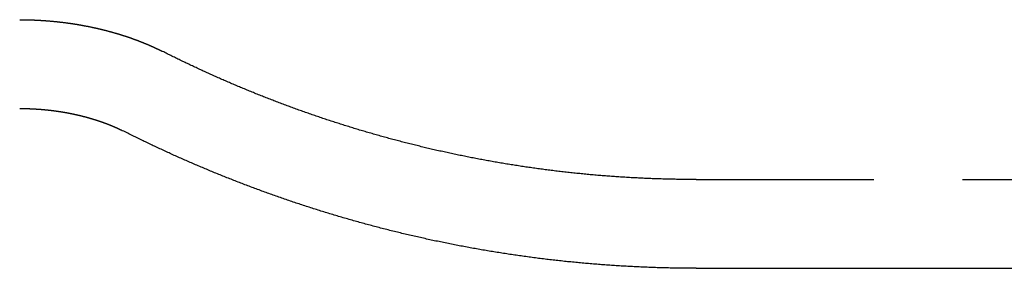
# Model space of a CAD drawing. Extents: x -76 to 232, y -76 to 517.
# Drawn here: x 157 to 185, y -76 to -69 of the extents above; entities that cross this region are included whole.
import ezdxf

# ---------------------------------------------------------------- set-up
doc = ezdxf.new("R2010")
doc.units = 0
doc.header["$LTSCALE"] = 20
doc.linetypes.add('VERDECKT', pattern=[0.375, 0.25, -0.125])
doc.layers.get('0').update_dxf_attribs({"linetype": 'CONTINUOUS'})

# ---------------------------------------------------------------- blocks, each defined once
blk = doc.blocks.new('A$C5F7A3E5C')
at = {"color": 1, "linetype": 'VERDECKT'}
blk.add_line((175.9958, -73.4997), (193.9495, -73.5), dxfattribs=at)
at = {"color": 3, "linetype": 'CONTINUOUS'}
blk.add_line((175.9958, -75.9997), (193.9494, -76), dxfattribs=at)
at = {"color": 1}
for points in [[(156.929, -69, 0), (156.942, -69, 0), (156.955, -69, 0), (156.968, -69.0001, 0), (156.981, -69.0001, 0), (156.994, -69.0002, 0), (157.007, -69.0003, 0), (157.02, -69.0004, 0), (157.033, -69.0006, 0), (157.046, -69.0007, 0), (157.059, -69.0009, 0), (157.072, -69.001, 0), (157.085, -69.0012, 0), (157.098, -69.0015, 0), (157.111, -69.0017, 0), (157.125, -69.0019, 0), (157.138, -69.0022, 0), (157.151, -69.0025, 0), (157.164, -69.0028, 0), (157.177, -69.0031, 0), (157.19, -69.0034, 0), (157.203, -69.0038, 0), (157.216, -69.0041, 0), (157.229, -69.0045, 0), (157.242, -69.0049, 0), (157.255, -69.0053, 0), (157.268, -69.0058, 0), (157.281, -69.0062, 0), (157.294, -69.0067, 0), (157.307, -69.0072, 0), (157.32, -69.0077, 0), (157.333, -69.0082, 0), (157.346, -69.0087, 0), (157.359, -69.0093, 0), (157.372, -69.0098, 0), (157.385, -69.0104, 0), (157.398, -69.011, 0), (157.411, -69.0116, 0), (157.424, -69.0123, 0), (157.437, -69.0129, 0), (157.45, -69.0136, 0), (157.463, -69.0143, 0), (157.476, -69.015, 0), (157.489, -69.0157, 0), (157.502, -69.0164, 0), (157.515, -69.0172, 0), (157.528, -69.018, 0), (157.541, -69.0187, 0), (157.553, -69.0195, 0), (157.566, -69.0203, 0), (157.579, -69.0212, 0), (157.592, -69.022, 0), (157.605, -69.0229, 0), (157.618, -69.0238, 0), (157.631, -69.0247, 0), (157.644, -69.0256, 0), (157.657, -69.0265, 0), (157.67, -69.0275, 0), (157.682, -69.0284, 0), (157.695, -69.0294, 0), (157.708, -69.0304, 0), (157.721, -69.0314, 0), (157.734, -69.0324, 0), (157.747, -69.0335, 0), (157.759, -69.0345, 0), (157.772, -69.0356, 0), (157.785, -69.0367, 0), (157.798, -69.0378, 0), (157.811, -69.0389, 0), (157.823, -69.0401, 0), (157.836, -69.0412, 0), (157.849, -69.0424, 0), (157.862, -69.0436, 0), (157.874, -69.0448, 0), (157.887, -69.046, 0), (157.9, -69.0472, 0), (157.913, -69.0485, 0), (157.925, -69.0498, 0), (157.938, -69.051, 0), (157.951, -69.0523, 0), (157.963, -69.0536, 0), (157.976, -69.055, 0), (157.989, -69.0563, 0), (158.001, -69.0577, 0), (158.014, -69.0591, 0), (158.027, -69.0604, 0), (158.039, -69.0619, 0), (158.052, -69.0633, 0), (158.064, -69.0647, 0), (158.077, -69.0662, 0), (158.09, -69.0676, 0), (158.102, -69.0691, 0), (158.115, -69.0706, 0), (158.127, -69.0721, 0), (158.14, -69.0737, 0), (158.152, -69.0752, 0), (158.165, -69.0768, 0), (158.177, -69.0783, 0), (158.19, -69.0799, 0), (158.202, -69.0815, 0), (158.215, -69.0832, 0), (158.227, -69.0848, 0), (158.24, -69.0864, 0), (158.252, -69.0881, 0), (158.265, -69.0898, 0), (158.277, -69.0915, 0), (158.289, -69.0932, 0), (158.302, -69.0949, 0), (158.314, -69.0966, 0), (158.326, -69.0984, 0), (158.339, -69.1001, 0), (158.351, -69.1019, 0), (158.363, -69.1037, 0), (158.376, -69.1055, 0), (158.388, -69.1073, 0), (158.4, -69.1092, 0), (158.413, -69.111, 0), (158.425, -69.1129, 0), (158.437, -69.1147, 0), (158.449, -69.1166, 0), (158.462, -69.1185, 0), (158.474, -69.1204, 0), (158.486, -69.1224, 0), (158.498, -69.1243, 0), (158.51, -69.1263, 0), (158.522, -69.1282, 0), (158.535, -69.1302, 0), (158.547, -69.1322, 0), (158.559, -69.1342, 0), (158.571, -69.1363, 0), (158.583, -69.1383, 0), (158.595, -69.1403, 0), (158.607, -69.1424, 0), (158.619, -69.1445, 0), (158.631, -69.1466, 0), (158.643, -69.1487, 0), (158.655, -69.1508, 0), (158.667, -69.1529, 0), (158.679, -69.1551, 0), (158.691, -69.1572, 0), (158.703, -69.1594, 0), (158.715, -69.1616, 0), (158.727, -69.1637, 0), (158.738, -69.166, 0), (158.75, -69.1682, 0), (158.762, -69.1704, 0), (158.774, -69.1726, 0), (158.786, -69.1749, 0), (158.798, -69.1772, 0), (158.809, -69.1794, 0), (158.821, -69.1817, 0), (158.833, -69.184, 0), (158.845, -69.1863, 0), (158.856, -69.1887, 0), (158.868, -69.191, 0), (158.88, -69.1934, 0), (158.891, -69.1957, 0), (158.903, -69.1981, 0), (158.914, -69.2005, 0), (158.926, -69.2029, 0), (158.938, -69.2053, 0), (158.949, -69.2077, 0), (158.961, -69.2102, 0), (158.972, -69.2126, 0), (158.984, -69.2151, 0), (158.995, -69.2175, 0), (159.007, -69.22, 0), (159.018, -69.2225, 0), (159.03, -69.225, 0), (159.041, -69.2275, 0), (159.052, -69.23, 0), (159.064, -69.2326, 0), (159.075, -69.2351, 0), (159.087, -69.2377, 0), (159.098, -69.2402, 0), (159.109, -69.2428, 0), (159.12, -69.2454, 0), (159.132, -69.248, 0), (159.143, -69.2506, 0), (159.154, -69.2532, 0), (159.165, -69.2558, 0), (159.177, -69.2585, 0), (159.188, -69.2611, 0), (159.199, -69.2638, 0), (159.21, -69.2664, 0), (159.221, -69.2691, 0), (159.232, -69.2718, 0), (159.243, -69.2745, 0), (159.254, -69.2772, 0), (159.265, -69.2799, 0), (159.276, -69.2826, 0), (159.287, -69.2854, 0), (159.298, -69.2881, 0), (159.309, -69.2909, 0), (159.32, -69.2936, 0), (159.331, -69.2964, 0), (159.342, -69.2992, 0), (159.353, -69.302, 0), (159.364, -69.3048, 0), (159.375, -69.3076, 0), (159.385, -69.3104, 0), (159.396, -69.3132, 0), (159.407, -69.316, 0), (159.418, -69.3189, 0), (159.428, -69.3217, 0), (159.439, -69.3246, 0), (159.45, -69.3274, 0), (159.46, -69.3303, 0), (159.471, -69.3332, 0), (159.482, -69.3361, 0), (159.492, -69.339, 0), (159.503, -69.3419, 0), (159.513, -69.3448, 0), (159.524, -69.3477, 0), (159.534, -69.3507, 0), (159.545, -69.3536, 0), (159.555, -69.3565, 0), (159.566, -69.3595, 0), (159.576, -69.3624, 0), (159.587, -69.3654, 0), (159.597, -69.3684, 0), (159.607, -69.3714, 0), (159.618, -69.3744, 0), (159.628, -69.3773, 0), (159.638, -69.3804, 0), (159.649, -69.3834, 0), (159.659, -69.3864, 0), (159.669, -69.3894, 0), (159.679, -69.3924, 0), (159.689, -69.3955, 0), (159.699, -69.3985, 0), (159.71, -69.4016, 0), (159.72, -69.4046, 0), (159.73, -69.4077, 0), (159.74, -69.4107, 0), (159.75, -69.4138, 0), (159.76, -69.4169, 0), (159.77, -69.42, 0), (159.78, -69.4231, 0), (159.79, -69.4262, 0), (159.8, -69.4293, 0), (159.81, -69.4324, 0), (159.819, -69.4355, 0), (159.829, -69.4386, 0), (159.839, -69.4418, 0), (159.849, -69.4449, 0), (159.859, -69.448, 0), (159.868, -69.4512, 0), (159.878, -69.4543, 0), (159.888, -69.4575, 0), (159.897, -69.4606, 0), (159.907, -69.4638, 0), (159.917, -69.4669, 0), (159.926, -69.4701, 0), (159.936, -69.4733, 0), (159.945, -69.4765, 0), (159.955, -69.4797, 0), (159.964, -69.4828, 0), (159.974, -69.486, 0), (159.983, -69.4892, 0), (159.993, -69.4924, 0), (160.002, -69.4956, 0), (160.012, -69.4989, 0), (160.021, -69.5021, 0), (160.03, -69.5053, 0), (160.04, -69.5085, 0), (160.049, -69.5117, 0), (160.058, -69.515, 0), (160.067, -69.5182, 0), (160.077, -69.5214, 0), (160.086, -69.5247, 0), (160.095, -69.5279, 0), (160.104, -69.5311, 0), (160.113, -69.5344, 0), (160.122, -69.5376, 0), (160.131, -69.5409, 0), (160.14, -69.5442, 0), (160.149, -69.5474, 0), (160.158, -69.5507, 0), (160.167, -69.5539, 0), (160.176, -69.5572, 0), (160.185, -69.5605, 0), (160.194, -69.5638, 0), (160.203, -69.567, 0), (160.212, -69.5703, 0), (160.22, -69.5736, 0), (160.229, -69.5769, 0), (160.238, -69.5801, 0), (160.247, -69.5834, 0), (160.255, -69.5867, 0), (160.264, -69.59, 0), (160.273, -69.5933, 0), (160.281, -69.5966, 0), (160.29, -69.5999, 0), (160.299, -69.6032, 0), (160.307, -69.6065, 0), (160.316, -69.6098, 0), (160.324, -69.6131, 0), (160.333, -69.6164, 0), (160.341, -69.6197, 0), (160.349, -69.623, 0), (160.358, -69.6263, 0), (160.366, -69.6296, 0), (160.374, -69.6329, 0), (160.383, -69.6362, 0), (160.391, -69.6395, 0), (160.399, -69.6428, 0), (160.408, -69.6461, 0), (160.416, -69.6494, 0), (160.424, -69.6527, 0), (160.432, -69.656, 0), (160.44, -69.6593, 0), (160.448, -69.6626, 0), (160.456, -69.6659, 0), (160.464, -69.6692, 0), (160.472, -69.6725, 0), (160.48, -69.6758, 0), (160.488, -69.6791, 0), (160.496, -69.6824, 0), (160.504, -69.6857, 0), (160.512, -69.689, 0), (160.52, -69.6923, 0), (160.528, -69.6956, 0), (160.536, -69.6989, 0), (160.543, -69.7022, 0), (160.551, -69.7055, 0), (160.559, -69.7088, 0), (160.566, -69.7121, 0), (160.574, -69.7154, 0), (160.582, -69.7187, 0), (160.589, -69.722, 0), (160.597, -69.7253, 0), (160.605, -69.7286, 0), (160.612, -69.7318, 0), (160.62, -69.7351, 0), (160.627, -69.7384, 0), (160.635, -69.7417, 0), (160.642, -69.745, 0), (160.649, -69.7482, 0), (160.657, -69.7515, 0), (160.664, -69.7548, 0), (160.671, -69.7581, 0), (160.679, -69.7613, 0), (160.686, -69.7646, 0), (160.693, -69.7678, 0), (160.7, -69.7711, 0), (160.708, -69.7744, 0), (160.715, -69.7776, 0), (160.722, -69.7809, 0), (160.729, -69.7841, 0), (160.736, -69.7874, 0), (160.743, -69.7906, 0), (160.75, -69.7938, 0), (160.757, -69.7971, 0), (160.764, -69.8003, 0), (160.771, -69.8035, 0), (160.778, -69.8067, 0), (160.785, -69.81, 0), (160.792, -69.8132, 0), (160.798, -69.8164, 0), (160.805, -69.8196, 0), (160.812, -69.8228, 0), (160.819, -69.826, 0), (160.825, -69.8292, 0), (160.832, -69.8324, 0), (160.839, -69.8356, 0), (160.845, -69.8388, 0), (160.852, -69.8419, 0), (160.858, -69.8451, 0), (160.865, -69.8483, 0), (160.872, -69.8515, 0), (160.878, -69.8546, 0), (160.885, -69.8578, 0), (160.891, -69.8609, 0), (160.897, -69.8641, 0), (160.904, -69.8672, 0), (160.91, -69.8704, 0), (160.916, -69.8735, 0), (160.923, -69.8766, 0), (160.929, -69.8797, 0), (160.935, -69.8828, 0), (160.941, -69.886, 0), (160.948, -69.8891, 0), (160.954, -69.8922, 0)], [(175.996, -73.4997, 0), (175.953, -73.4997, 0), (175.91, -73.4996, 0), (175.868, -73.4995, 0), (175.825, -73.4993, 0), (175.782, -73.499, 0), (175.739, -73.4987, 0), (175.696, -73.4984, 0), (175.653, -73.4979, 0), (175.611, -73.4975, 0), (175.568, -73.4969, 0), (175.525, -73.4963, 0), (175.482, -73.4957, 0), (175.439, -73.495, 0), (175.397, -73.4943, 0), (175.354, -73.4934, 0), (175.311, -73.4926, 0), (175.268, -73.4917, 0), (175.225, -73.4907, 0), (175.183, -73.4896, 0), (175.14, -73.4886, 0), (175.097, -73.4874, 0), (175.054, -73.4862, 0), (175.011, -73.485, 0), (174.969, -73.4836, 0), (174.926, -73.4823, 0), (174.883, -73.4809, 0), (174.84, -73.4794, 0), (174.798, -73.4778, 0), (174.755, -73.4763, 0), (174.712, -73.4746, 0), (174.669, -73.4729, 0), (174.627, -73.4712, 0), (174.584, -73.4693, 0), (174.541, -73.4675, 0), (174.498, -73.4656, 0), (174.456, -73.4636, 0), (174.413, -73.4616, 0), (174.37, -73.4595, 0), (174.328, -73.4573, 0), (174.285, -73.4551, 0), (174.242, -73.4529, 0), (174.199, -73.4506, 0), (174.157, -73.4482, 0), (174.114, -73.4458, 0), (174.072, -73.4433, 0), (174.029, -73.4408, 0), (173.986, -73.4382, 0), (173.944, -73.4356, 0), (173.901, -73.4329, 0), (173.858, -73.4301, 0), (173.816, -73.4273, 0), (173.773, -73.4245, 0), (173.731, -73.4216, 0), (173.688, -73.4186, 0), (173.645, -73.4156, 0), (173.603, -73.4125, 0), (173.56, -73.4094, 0), (173.518, -73.4062, 0), (173.475, -73.403, 0), (173.433, -73.3997, 0), (173.39, -73.3963, 0), (173.348, -73.3929, 0), (173.305, -73.3895, 0), (173.263, -73.3859, 0), (173.22, -73.3824, 0), (173.178, -73.3788, 0), (173.135, -73.3751, 0), (173.093, -73.3713, 0), (173.05, -73.3676, 0), (173.008, -73.3637, 0), (172.966, -73.3598, 0), (172.923, -73.3559, 0), (172.881, -73.3519, 0), (172.838, -73.3478, 0), (172.796, -73.3437, 0), (172.754, -73.3395, 0), (172.711, -73.3353, 0), (172.669, -73.3311, 0), (172.627, -73.3267, 0), (172.584, -73.3223, 0), (172.542, -73.3179, 0), (172.5, -73.3134, 0), (172.458, -73.3089, 0), (172.415, -73.3043, 0), (172.373, -73.2996, 0), (172.331, -73.2949, 0), (172.289, -73.2902, 0), (172.247, -73.2854, 0), (172.204, -73.2805, 0), (172.162, -73.2756, 0), (172.12, -73.2706, 0), (172.078, -73.2656, 0), (172.036, -73.2605, 0), (171.994, -73.2554, 0), (171.952, -73.2502, 0), (171.91, -73.245, 0), (171.868, -73.2397, 0), (171.826, -73.2343, 0), (171.784, -73.2289, 0), (171.742, -73.2235, 0), (171.7, -73.218, 0), (171.658, -73.2124, 0), (171.616, -73.2068, 0), (171.574, -73.2012, 0), (171.532, -73.1954, 0), (171.49, -73.1897, 0), (171.448, -73.1839, 0), (171.406, -73.178, 0), (171.364, -73.1721, 0), (171.323, -73.1661, 0), (171.281, -73.1601, 0), (171.239, -73.154, 0), (171.197, -73.1479, 0), (171.155, -73.1417, 0), (171.114, -73.1355, 0), (171.072, -73.1292, 0), (171.03, -73.1229, 0), (170.989, -73.1165, 0), (170.947, -73.11, 0), (170.905, -73.1036, 0), (170.864, -73.097, 0), (170.822, -73.0904, 0), (170.78, -73.0838, 0), (170.739, -73.0771, 0), (170.697, -73.0704, 0), (170.656, -73.0636, 0), (170.614, -73.0567, 0), (170.573, -73.0498, 0), (170.531, -73.0429, 0), (170.49, -73.0359, 0), (170.448, -73.0288, 0), (170.407, -73.0217, 0), (170.366, -73.0146, 0), (170.324, -73.0074, 0), (170.283, -73.0001, 0), (170.242, -72.9928, 0), (170.2, -72.9855, 0), (170.159, -72.9781, 0), (170.118, -72.9706, 0), (170.076, -72.9631, 0), (170.035, -72.9556, 0), (169.994, -72.948, 0), (169.953, -72.9403, 0), (169.912, -72.9326, 0), (169.871, -72.9249, 0), (169.83, -72.9171, 0), (169.788, -72.9093, 0), (169.747, -72.9014, 0), (169.706, -72.8934, 0), (169.665, -72.8854, 0), (169.624, -72.8774, 0), (169.583, -72.8693, 0), (169.542, -72.8611, 0), (169.502, -72.8529, 0), (169.461, -72.8447, 0), (169.42, -72.8364, 0), (169.379, -72.8281, 0), (169.338, -72.8197, 0), (169.297, -72.8112, 0), (169.257, -72.8028, 0), (169.216, -72.7942, 0), (169.175, -72.7856, 0), (169.134, -72.777, 0), (169.094, -72.7683, 0), (169.053, -72.7596, 0), (169.013, -72.7508, 0), (168.972, -72.742, 0), (168.931, -72.7332, 0), (168.891, -72.7242, 0), (168.85, -72.7153, 0), (168.81, -72.7063, 0), (168.769, -72.6972, 0), (168.729, -72.6881, 0), (168.688, -72.679, 0), (168.648, -72.6698, 0), (168.608, -72.6605, 0), (168.567, -72.6512, 0), (168.527, -72.6419, 0), (168.487, -72.6325, 0), (168.447, -72.6231, 0), (168.406, -72.6136, 0), (168.366, -72.6041, 0), (168.326, -72.5945, 0), (168.286, -72.5849, 0), (168.246, -72.5752, 0), (168.206, -72.5655, 0), (168.166, -72.5558, 0), (168.126, -72.546, 0), (168.086, -72.5361, 0), (168.046, -72.5262, 0), (168.006, -72.5163, 0), (167.966, -72.5063, 0), (167.926, -72.4963, 0), (167.886, -72.4862, 0), (167.846, -72.4761, 0), (167.806, -72.4659, 0), (167.766, -72.4557, 0), (167.727, -72.4455, 0), (167.687, -72.4352, 0), (167.647, -72.4248, 0), (167.608, -72.4145, 0), (167.568, -72.404, 0), (167.528, -72.3935, 0), (167.489, -72.383, 0), (167.449, -72.3725, 0), (167.41, -72.3619, 0), (167.37, -72.3512, 0), (167.331, -72.3405, 0), (167.291, -72.3298, 0), (167.252, -72.319, 0), (167.213, -72.3082, 0), (167.173, -72.2973, 0), (167.134, -72.2864, 0), (167.095, -72.2755, 0), (167.055, -72.2645, 0), (167.016, -72.2534, 0), (166.977, -72.2423, 0), (166.938, -72.2312, 0), (166.899, -72.22, 0), (166.86, -72.2088, 0), (166.821, -72.1976, 0), (166.782, -72.1863, 0), (166.743, -72.1749, 0), (166.704, -72.1636, 0), (166.665, -72.1521, 0), (166.626, -72.1407, 0), (166.587, -72.1292, 0), (166.548, -72.1176, 0), (166.509, -72.106, 0), (166.47, -72.0944, 0), (166.432, -72.0827, 0), (166.393, -72.071, 0), (166.354, -72.0593, 0), (166.316, -72.0475, 0), (166.277, -72.0356, 0), (166.238, -72.0238, 0), (166.2, -72.0118, 0), (166.161, -71.9999, 0), (166.123, -71.9879, 0), (166.084, -71.9758, 0), (166.046, -71.9638, 0), (166.008, -71.9516, 0), (165.969, -71.9395, 0), (165.931, -71.9273, 0), (165.893, -71.915, 0), (165.854, -71.9028, 0), (165.816, -71.8904, 0), (165.778, -71.8781, 0), (165.74, -71.8657, 0), (165.702, -71.8532, 0), (165.664, -71.8408, 0), (165.626, -71.8282, 0), (165.588, -71.8157, 0), (165.55, -71.8031, 0), (165.512, -71.7905, 0), (165.474, -71.7778, 0), (165.436, -71.7651, 0), (165.398, -71.7523, 0), (165.36, -71.7395, 0), (165.322, -71.7267, 0), (165.285, -71.7139, 0), (165.247, -71.701, 0), (165.209, -71.688, 0), (165.172, -71.675, 0), (165.134, -71.662, 0), (165.096, -71.649, 0), (165.059, -71.6359, 0), (165.021, -71.6227, 0), (164.984, -71.6096, 0), (164.947, -71.5964, 0), (164.909, -71.5831, 0), (164.872, -71.5699, 0), (164.834, -71.5565, 0), (164.797, -71.5432, 0), (164.76, -71.5298, 0), (164.723, -71.5164, 0), (164.685, -71.5029, 0), (164.648, -71.4894, 0), (164.611, -71.4759, 0), (164.574, -71.4623, 0), (164.537, -71.4487, 0), (164.5, -71.4351, 0), (164.463, -71.4214, 0), (164.426, -71.4077, 0), (164.389, -71.394, 0), (164.352, -71.3802, 0), (164.316, -71.3664, 0), (164.279, -71.3525, 0), (164.242, -71.3386, 0), (164.205, -71.3247, 0), (164.169, -71.3107, 0), (164.132, -71.2967, 0), (164.095, -71.2827, 0), (164.059, -71.2687, 0), (164.022, -71.2546, 0), (163.986, -71.2404, 0), (163.949, -71.2263, 0), (163.913, -71.2121, 0), (163.876, -71.1978, 0), (163.84, -71.1836, 0), (163.804, -71.1693, 0), (163.767, -71.1549, 0), (163.731, -71.1406, 0), (163.695, -71.1262, 0), (163.659, -71.1117, 0), (163.623, -71.0973, 0), (163.587, -71.0828, 0), (163.55, -71.0682, 0), (163.514, -71.0537, 0), (163.478, -71.0391, 0), (163.443, -71.0244, 0), (163.407, -71.0098, 0), (163.371, -70.9951, 0), (163.335, -70.9803, 0), (163.299, -70.9656, 0), (163.263, -70.9508, 0), (163.228, -70.936, 0), (163.192, -70.9211, 0), (163.156, -70.9062, 0), (163.121, -70.8913, 0), (163.085, -70.8763, 0), (163.05, -70.8614, 0), (163.014, -70.8463, 0), (162.979, -70.8313, 0), (162.943, -70.8162, 0), (162.908, -70.8011, 0), (162.872, -70.786, 0), (162.837, -70.7708, 0), (162.802, -70.7556, 0), (162.767, -70.7404, 0), (162.731, -70.7251, 0), (162.696, -70.7098, 0), (162.661, -70.6945, 0), (162.626, -70.6791, 0), (162.591, -70.6638, 0), (162.556, -70.6483, 0), (162.521, -70.6329, 0), (162.486, -70.6174, 0), (162.451, -70.6019, 0), (162.416, -70.5864, 0), (162.381, -70.5708, 0), (162.347, -70.5553, 0), (162.312, -70.5396, 0), (162.277, -70.524, 0), (162.243, -70.5083, 0), (162.208, -70.4926, 0), (162.173, -70.4769, 0), (162.139, -70.4611, 0), (162.104, -70.4453, 0), (162.07, -70.4295, 0), (162.035, -70.4136, 0), (162.001, -70.3978, 0), (161.967, -70.3819, 0), (161.932, -70.3659, 0), (161.898, -70.35, 0), (161.864, -70.334, 0), (161.83, -70.318, 0), (161.795, -70.3019, 0), (161.761, -70.2858, 0), (161.727, -70.2697, 0), (161.693, -70.2536, 0), (161.659, -70.2375, 0), (161.625, -70.2213, 0), (161.591, -70.2051, 0), (161.557, -70.1888, 0), (161.523, -70.1726, 0), (161.49, -70.1563, 0), (161.456, -70.14, 0), (161.422, -70.1236, 0), (161.388, -70.1073, 0), (161.355, -70.0909, 0), (161.321, -70.0745, 0), (161.288, -70.058, 0), (161.254, -70.0415, 0), (161.22, -70.025, 0), (161.187, -70.0085, 0), (161.154, -69.992, 0), (161.12, -69.9754, 0), (161.087, -69.9588, 0), (161.054, -69.9422, 0), (161.02, -69.9255, 0), (160.987, -69.9089, 0), (160.954, -69.8922, 0)], [(175.996, -75.9997, 0), (175.996, -75.9997, 0), (175.996, -75.9997, 0), (175.996, -75.9997, 0), (175.996, -75.9997, 0), (175.996, -75.9997, 0), (175.996, -75.9997, 0), (175.996, -75.9997, 0), (175.996, -75.9997, 0), (175.996, -75.9997, 0), (175.996, -75.9997, 0), (175.996, -75.9997, 0), (175.996, -75.9997, 0), (175.996, -75.9997, 0), (175.996, -75.9997, 0), (175.996, -75.9997, 0), (175.996, -75.9997, 0), (175.996, -75.9997, 0), (175.996, -75.9997, 0), (175.996, -75.9997, 0), (175.996, -75.9997, 0), (175.996, -75.9997, 0), (175.996, -75.9997, 0), (175.996, -75.9997, 0), (175.996, -75.9997, 0), (175.996, -75.9997, 0), (175.996, -75.9997, 0), (175.996, -75.9997, 0), (175.996, -75.9997, 0), (175.996, -75.9997, 0), (175.996, -75.9997, 0), (175.996, -75.9997, 0), (175.996, -75.9997, 0), (175.996, -75.9997, 0), (175.996, -75.9997, 0), (175.996, -75.9997, 0), (175.996, -75.9997, 0), (175.996, -75.9997, 0), (175.996, -75.9997, 0), (175.996, -75.9997, 0), (175.996, -75.9997, 0), (175.996, -75.9997, 0), (175.996, -75.9997, 0), (175.996, -75.9997, 0), (175.996, -75.9997, 0), (175.996, -75.9997, 0), (175.996, -75.9997, 0), (175.996, -75.9997, 0), (175.996, -75.9997, 0), (175.996, -75.9997, 0), (175.996, -75.9997, 0), (175.996, -75.9997, 0), (175.996, -75.9997, 0), (175.996, -75.9997, 0), (175.996, -75.9997, 0), (175.996, -75.9997, 0), (175.996, -75.9997, 0), (175.996, -75.9997, 0), (175.996, -75.9997, 0), (175.996, -75.9997, 0), (175.996, -75.9997, 0), (175.996, -75.9997, 0), (175.996, -75.9997, 0), (175.996, -75.9997, 0), (175.996, -75.9997, 0), (175.996, -75.9997, 0), (175.996, -75.9997, 0), (175.996, -75.9997, 0), (175.996, -75.9997, 0), (175.996, -75.9997, 0), (175.996, -75.9997, 0), (175.996, -75.9997, 0), (175.996, -75.9997, 0), (175.996, -75.9997, 0), (175.996, -75.9997, 0), (175.996, -75.9997, 0), (175.996, -75.9997, 0), (175.996, -75.9997, 0), (175.996, -75.9997, 0), (175.996, -75.9997, 0), (175.996, -75.9997, 0), (175.996, -75.9997, 0), (175.996, -75.9997, 0), (175.996, -75.9997, 0), (175.996, -75.9997, 0), (175.996, -75.9997, 0), (175.996, -75.9997, 0), (175.996, -75.9997, 0), (175.996, -75.9997, 0), (175.996, -75.9997, 0), (175.996, -75.9997, 0), (175.996, -75.9997, 0), (175.996, -75.9997, 0), (175.996, -75.9997, 0), (175.996, -75.9997, 0), (175.996, -75.9997, 0), (175.996, -75.9997, 0), (175.996, -75.9997, 0), (175.996, -75.9997, 0), (175.996, -75.9997, 0), (175.996, -75.9997, 0), (175.996, -75.9997, 0), (175.996, -75.9997, 0), (175.996, -75.9997, 0), (175.996, -75.9997, 0), (175.996, -75.9997, 0), (175.996, -75.9997, 0), (175.996, -75.9997, 0), (175.996, -75.9997, 0), (175.996, -75.9997, 0), (175.996, -75.9997, 0), (175.996, -75.9997, 0), (175.996, -75.9997, 0), (175.996, -75.9997, 0), (175.996, -75.9997, 0), (175.996, -75.9997, 0), (175.996, -75.9997, 0), (175.996, -75.9997, 0), (175.996, -75.9997, 0), (175.996, -75.9997, 0), (175.996, -75.9997, 0), (175.996, -75.9997, 0), (175.996, -75.9997, 0), (175.996, -75.9997, 0), (175.996, -75.9997, 0), (175.996, -75.9997, 0), (175.996, -75.9997, 0), (175.996, -75.9997, 0)]]:
    blk.add_polyline3d(points, dxfattribs=at)
at = {"color": 3}
for points in [[(156.929, -71.5, 0), (156.938, -71.5, 0), (156.948, -71.5, 0), (156.958, -71.5001, 0), (156.968, -71.5001, 0), (156.978, -71.5002, 0), (156.988, -71.5002, 0), (156.997, -71.5003, 0), (157.007, -71.5004, 0), (157.017, -71.5005, 0), (157.027, -71.5006, 0), (157.037, -71.5008, 0), (157.046, -71.5009, 0), (157.056, -71.5011, 0), (157.066, -71.5013, 0), (157.076, -71.5015, 0), (157.086, -71.5016, 0), (157.095, -71.5019, 0), (157.105, -71.5021, 0), (157.115, -71.5023, 0), (157.125, -71.5026, 0), (157.134, -71.5028, 0), (157.144, -71.5031, 0), (157.154, -71.5034, 0), (157.164, -71.5037, 0), (157.174, -71.504, 0), (157.183, -71.5043, 0), (157.193, -71.5047, 0), (157.203, -71.505, 0), (157.213, -71.5054, 0), (157.222, -71.5058, 0), (157.232, -71.5062, 0), (157.242, -71.5066, 0), (157.252, -71.507, 0), (157.261, -71.5074, 0), (157.271, -71.5078, 0), (157.281, -71.5083, 0), (157.291, -71.5087, 0), (157.3, -71.5092, 0), (157.31, -71.5097, 0), (157.32, -71.5102, 0), (157.33, -71.5107, 0), (157.339, -71.5112, 0), (157.349, -71.5118, 0), (157.359, -71.5123, 0), (157.368, -71.5129, 0), (157.378, -71.5135, 0), (157.388, -71.5141, 0), (157.397, -71.5147, 0), (157.407, -71.5153, 0), (157.417, -71.5159, 0), (157.426, -71.5165, 0), (157.436, -71.5172, 0), (157.446, -71.5178, 0), (157.455, -71.5185, 0), (157.465, -71.5192, 0), (157.475, -71.5199, 0), (157.484, -71.5206, 0), (157.494, -71.5213, 0), (157.504, -71.522, 0), (157.513, -71.5228, 0), (157.523, -71.5235, 0), (157.532, -71.5243, 0), (157.542, -71.5251, 0), (157.552, -71.5259, 0), (157.561, -71.5267, 0), (157.571, -71.5275, 0), (157.58, -71.5283, 0), (157.59, -71.5292, 0), (157.6, -71.53, 0), (157.609, -71.5309, 0), (157.619, -71.5318, 0), (157.628, -71.5326, 0), (157.638, -71.5335, 0), (157.647, -71.5345, 0), (157.657, -71.5354, 0), (157.666, -71.5363, 0), (157.676, -71.5373, 0), (157.685, -71.5382, 0), (157.695, -71.5392, 0), (157.704, -71.5402, 0), (157.714, -71.5412, 0), (157.723, -71.5422, 0), (157.733, -71.5432, 0), (157.742, -71.5442, 0), (157.751, -71.5453, 0), (157.761, -71.5463, 0), (157.77, -71.5474, 0), (157.78, -71.5484, 0), (157.789, -71.5495, 0), (157.798, -71.5506, 0), (157.808, -71.5517, 0), (157.817, -71.5528, 0), (157.827, -71.554, 0), (157.836, -71.5551, 0), (157.845, -71.5563, 0), (157.855, -71.5574, 0), (157.864, -71.5586, 0), (157.873, -71.5598, 0), (157.882, -71.561, 0), (157.892, -71.5622, 0), (157.901, -71.5634, 0), (157.91, -71.5646, 0), (157.92, -71.5659, 0), (157.929, -71.5671, 0), (157.938, -71.5684, 0), (157.947, -71.5696, 0), (157.956, -71.5709, 0), (157.966, -71.5722, 0), (157.975, -71.5735, 0), (157.984, -71.5748, 0), (157.993, -71.5761, 0), (158.002, -71.5775, 0), (158.011, -71.5788, 0), (158.021, -71.5802, 0), (158.03, -71.5815, 0), (158.039, -71.5829, 0), (158.048, -71.5843, 0), (158.057, -71.5857, 0), (158.066, -71.5871, 0), (158.075, -71.5885, 0), (158.084, -71.5899, 0), (158.093, -71.5913, 0), (158.102, -71.5928, 0), (158.111, -71.5942, 0), (158.12, -71.5957, 0), (158.129, -71.5972, 0), (158.138, -71.5986, 0), (158.147, -71.6001, 0), (158.156, -71.6016, 0), (158.165, -71.6031, 0), (158.174, -71.6046, 0), (158.183, -71.6062, 0), (158.192, -71.6077, 0), (158.201, -71.6093, 0), (158.21, -71.6108, 0), (158.218, -71.6124, 0), (158.227, -71.6139, 0), (158.236, -71.6155, 0), (158.245, -71.6171, 0), (158.254, -71.6187, 0), (158.263, -71.6203, 0), (158.271, -71.622, 0), (158.28, -71.6236, 0), (158.289, -71.6252, 0), (158.298, -71.6269, 0), (158.306, -71.6285, 0), (158.315, -71.6302, 0), (158.324, -71.6318, 0), (158.332, -71.6335, 0), (158.341, -71.6352, 0), (158.35, -71.6369, 0), (158.358, -71.6386, 0), (158.367, -71.6403, 0), (158.376, -71.6421, 0), (158.384, -71.6438, 0), (158.393, -71.6455, 0), (158.401, -71.6473, 0), (158.41, -71.649, 0), (158.418, -71.6508, 0), (158.427, -71.6526, 0), (158.435, -71.6543, 0), (158.444, -71.6561, 0), (158.452, -71.6579, 0), (158.461, -71.6597, 0), (158.469, -71.6615, 0), (158.478, -71.6633, 0), (158.486, -71.6652, 0), (158.494, -71.667, 0), (158.503, -71.6688, 0), (158.511, -71.6707, 0), (158.519, -71.6725, 0), (158.528, -71.6744, 0), (158.536, -71.6763, 0), (158.544, -71.6782, 0), (158.553, -71.68, 0), (158.561, -71.6819, 0), (158.569, -71.6838, 0), (158.577, -71.6857, 0), (158.585, -71.6876, 0), (158.594, -71.6896, 0), (158.602, -71.6915, 0), (158.61, -71.6934, 0), (158.618, -71.6954, 0), (158.626, -71.6973, 0), (158.634, -71.6992, 0), (158.642, -71.7012, 0), (158.65, -71.7032, 0), (158.658, -71.7051, 0), (158.666, -71.7071, 0), (158.675, -71.7091, 0), (158.683, -71.7111, 0), (158.69, -71.7131, 0), (158.698, -71.7151, 0), (158.706, -71.7171, 0), (158.714, -71.7191, 0), (158.722, -71.7211, 0), (158.73, -71.7231, 0), (158.738, -71.7252, 0), (158.746, -71.7272, 0), (158.754, -71.7292, 0), (158.761, -71.7313, 0), (158.769, -71.7333, 0), (158.777, -71.7354, 0), (158.785, -71.7375, 0), (158.793, -71.7395, 0), (158.8, -71.7416, 0), (158.808, -71.7437, 0), (158.816, -71.7457, 0), (158.823, -71.7478, 0), (158.831, -71.7499, 0), (158.839, -71.752, 0), (158.846, -71.7541, 0), (158.854, -71.7562, 0), (158.861, -71.7583, 0), (158.869, -71.7605, 0), (158.876, -71.7626, 0), (158.884, -71.7647, 0), (158.891, -71.7668, 0), (158.899, -71.769, 0), (158.906, -71.7711, 0), (158.914, -71.7732, 0), (158.921, -71.7754, 0), (158.929, -71.7775, 0), (158.936, -71.7797, 0), (158.943, -71.7818, 0), (158.951, -71.784, 0), (158.958, -71.7862, 0), (158.965, -71.7883, 0), (158.973, -71.7905, 0), (158.98, -71.7927, 0), (158.987, -71.7949, 0), (158.994, -71.797, 0), (159.001, -71.7992, 0), (159.009, -71.8014, 0), (159.016, -71.8036, 0), (159.023, -71.8058, 0), (159.03, -71.808, 0), (159.037, -71.8102, 0), (159.044, -71.8124, 0), (159.051, -71.8146, 0), (159.058, -71.8168, 0), (159.065, -71.819, 0), (159.072, -71.8213, 0), (159.079, -71.8235, 0), (159.086, -71.8257, 0), (159.093, -71.8279, 0), (159.1, -71.8301, 0), (159.107, -71.8324, 0), (159.114, -71.8346, 0), (159.121, -71.8368, 0), (159.127, -71.8391, 0), (159.134, -71.8413, 0), (159.141, -71.8435, 0), (159.148, -71.8458, 0), (159.154, -71.848, 0), (159.161, -71.8503, 0), (159.168, -71.8525, 0), (159.175, -71.8548, 0), (159.181, -71.857, 0), (159.188, -71.8593, 0), (159.194, -71.8615, 0), (159.201, -71.8638, 0), (159.208, -71.866, 0), (159.214, -71.8683, 0), (159.221, -71.8705, 0), (159.227, -71.8728, 0), (159.234, -71.8751, 0), (159.24, -71.8773, 0), (159.246, -71.8796, 0), (159.253, -71.8818, 0), (159.259, -71.8841, 0), (159.266, -71.8864, 0), (159.272, -71.8886, 0), (159.278, -71.8909, 0), (159.285, -71.8931, 0), (159.291, -71.8954, 0), (159.297, -71.8977, 0), (159.303, -71.8999, 0), (159.31, -71.9022, 0), (159.316, -71.9045, 0), (159.322, -71.9067, 0), (159.328, -71.909, 0), (159.334, -71.9113, 0), (159.34, -71.9135, 0), (159.346, -71.9158, 0), (159.352, -71.9181, 0), (159.358, -71.9203, 0), (159.365, -71.9226, 0), (159.37, -71.9248, 0), (159.376, -71.9271, 0), (159.382, -71.9294, 0), (159.388, -71.9316, 0), (159.394, -71.9339, 0), (159.4, -71.9361, 0), (159.406, -71.9384, 0), (159.412, -71.9407, 0), (159.418, -71.9429, 0), (159.423, -71.9452, 0), (159.429, -71.9474, 0), (159.435, -71.9497, 0), (159.441, -71.9519, 0), (159.446, -71.9542, 0), (159.452, -71.9564, 0), (159.458, -71.9587, 0), (159.463, -71.9609, 0), (159.469, -71.9632, 0), (159.474, -71.9654, 0), (159.48, -71.9676, 0), (159.485, -71.9699, 0), (159.491, -71.9721, 0), (159.496, -71.9743, 0), (159.502, -71.9766, 0), (159.507, -71.9788, 0), (159.513, -71.981, 0), (159.518, -71.9832, 0), (159.524, -71.9855, 0), (159.529, -71.9877, 0), (159.534, -71.9899, 0), (159.54, -71.9921, 0), (159.545, -71.9943, 0), (159.55, -71.9965, 0), (159.555, -71.9987, 0), (159.56, -72.0009, 0), (159.566, -72.0031, 0), (159.571, -72.0053, 0), (159.576, -72.0075, 0), (159.581, -72.0097, 0), (159.586, -72.0119, 0), (159.591, -72.0141, 0), (159.596, -72.0162, 0), (159.601, -72.0184, 0), (159.606, -72.0206, 0), (159.611, -72.0227, 0), (159.616, -72.0249, 0), (159.621, -72.0271, 0), (159.626, -72.0292, 0), (159.631, -72.0314, 0), (159.636, -72.0335, 0), (159.64, -72.0357, 0), (159.645, -72.0378, 0), (159.65, -72.0399, 0), (159.655, -72.0421, 0), (159.66, -72.0442, 0), (159.664, -72.0463, 0), (159.669, -72.0484, 0), (159.674, -72.0505, 0), (159.678, -72.0527, 0), (159.683, -72.0548, 0), (159.687, -72.0569, 0), (159.692, -72.059, 0), (159.697, -72.061, 0), (159.701, -72.0631, 0), (159.706, -72.0652, 0), (159.71, -72.0673, 0), (159.714, -72.0694, 0), (159.719, -72.0714, 0), (159.723, -72.0735, 0), (159.728, -72.0755, 0), (159.732, -72.0776, 0), (159.736, -72.0796, 0), (159.741, -72.0817, 0), (159.745, -72.0837, 0), (159.749, -72.0857, 0), (159.753, -72.0877, 0), (159.758, -72.0897, 0), (159.762, -72.0917, 0), (159.766, -72.0938, 0), (159.77, -72.0957, 0), (159.774, -72.0977, 0), (159.778, -72.0997, 0), (159.782, -72.1017, 0), (159.786, -72.1037, 0), (159.79, -72.1056, 0), (159.794, -72.1076, 0), (159.798, -72.1095, 0), (159.802, -72.1115, 0), (159.806, -72.1134, 0), (159.81, -72.1154, 0), (159.814, -72.1173, 0), (159.818, -72.1192, 0), (159.822, -72.1211, 0), (159.825, -72.123, 0), (159.829, -72.1249, 0)], [(175.996, -75.9997, 0), (175.95, -75.9997, 0), (175.904, -75.9996, 0), (175.858, -75.9995, 0), (175.812, -75.9993, 0), (175.765, -75.999, 0), (175.719, -75.9986, 0), (175.673, -75.9983, 0), (175.627, -75.9978, 0), (175.581, -75.9973, 0), (175.535, -75.9967, 0), (175.489, -75.9961, 0), (175.443, -75.9954, 0), (175.397, -75.9946, 0), (175.351, -75.9938, 0), (175.305, -75.993, 0), (175.259, -75.992, 0), (175.213, -75.991, 0), (175.167, -75.99, 0), (175.121, -75.9889, 0), (175.075, -75.9877, 0), (175.028, -75.9865, 0), (174.982, -75.9852, 0), (174.936, -75.9838, 0), (174.89, -75.9824, 0), (174.844, -75.9809, 0), (174.798, -75.9794, 0), (174.752, -75.9778, 0), (174.706, -75.9762, 0), (174.66, -75.9745, 0), (174.614, -75.9727, 0), (174.568, -75.9709, 0), (174.522, -75.969, 0), (174.476, -75.967, 0), (174.43, -75.965, 0), (174.384, -75.963, 0), (174.338, -75.9608, 0), (174.292, -75.9586, 0), (174.247, -75.9564, 0), (174.201, -75.9541, 0), (174.155, -75.9517, 0), (174.109, -75.9493, 0), (174.063, -75.9468, 0), (174.017, -75.9443, 0), (173.971, -75.9417, 0), (173.925, -75.939, 0), (173.879, -75.9363, 0), (173.833, -75.9335, 0), (173.787, -75.9307, 0), (173.742, -75.9278, 0), (173.696, -75.9248, 0), (173.65, -75.9218, 0), (173.604, -75.9188, 0), (173.558, -75.9156, 0), (173.512, -75.9124, 0), (173.467, -75.9092, 0), (173.421, -75.9059, 0), (173.375, -75.9025, 0), (173.329, -75.8991, 0), (173.283, -75.8956, 0), (173.238, -75.8921, 0), (173.192, -75.8884, 0), (173.146, -75.8848, 0), (173.101, -75.8811, 0), (173.055, -75.8773, 0), (173.009, -75.8735, 0), (172.963, -75.8696, 0), (172.918, -75.8656, 0), (172.872, -75.8616, 0), (172.826, -75.8575, 0), (172.781, -75.8534, 0), (172.735, -75.8492, 0), (172.69, -75.8449, 0), (172.644, -75.8406, 0), (172.598, -75.8363, 0), (172.553, -75.8319, 0), (172.507, -75.8274, 0), (172.462, -75.8228, 0), (172.416, -75.8182, 0), (172.371, -75.8136, 0), (172.325, -75.8089, 0), (172.28, -75.8041, 0), (172.234, -75.7993, 0), (172.189, -75.7944, 0), (172.143, -75.7894, 0), (172.098, -75.7844, 0), (172.052, -75.7794, 0), (172.007, -75.7742, 0), (171.962, -75.7691, 0), (171.916, -75.7638, 0), (171.871, -75.7585, 0), (171.826, -75.7532, 0), (171.78, -75.7478, 0), (171.735, -75.7423, 0), (171.69, -75.7368, 0), (171.644, -75.7312, 0), (171.599, -75.7256, 0), (171.554, -75.7199, 0), (171.509, -75.7142, 0), (171.464, -75.7084, 0), (171.418, -75.7025, 0), (171.373, -75.6966, 0), (171.328, -75.6906, 0), (171.283, -75.6846, 0), (171.238, -75.6785, 0), (171.193, -75.6723, 0), (171.148, -75.6661, 0), (171.103, -75.6599, 0), (171.058, -75.6536, 0), (171.013, -75.6472, 0), (170.968, -75.6408, 0), (170.923, -75.6343, 0), (170.878, -75.6278, 0), (170.833, -75.6212, 0), (170.788, -75.6145, 0), (170.743, -75.6078, 0), (170.698, -75.6011, 0), (170.653, -75.5943, 0), (170.608, -75.5874, 0), (170.564, -75.5805, 0), (170.519, -75.5735, 0), (170.474, -75.5665, 0), (170.429, -75.5594, 0), (170.384, -75.5522, 0), (170.34, -75.545, 0), (170.295, -75.5378, 0), (170.25, -75.5305, 0), (170.206, -75.5231, 0), (170.161, -75.5157, 0), (170.117, -75.5082, 0), (170.072, -75.5007, 0), (170.027, -75.4931, 0), (169.983, -75.4855, 0), (169.938, -75.4778, 0), (169.894, -75.4701, 0), (169.849, -75.4623, 0), (169.805, -75.4544, 0), (169.761, -75.4465, 0), (169.716, -75.4386, 0), (169.672, -75.4305, 0), (169.627, -75.4225, 0), (169.583, -75.4144, 0), (169.539, -75.4062, 0), (169.495, -75.398, 0), (169.45, -75.3897, 0), (169.406, -75.3813, 0), (169.362, -75.373, 0), (169.318, -75.3645, 0), (169.273, -75.356, 0), (169.229, -75.3475, 0), (169.185, -75.3389, 0), (169.141, -75.3302, 0), (169.097, -75.3215, 0), (169.053, -75.3128, 0), (169.009, -75.304, 0), (168.965, -75.2951, 0), (168.921, -75.2862, 0), (168.877, -75.2772, 0), (168.833, -75.2682, 0), (168.79, -75.2591, 0), (168.746, -75.25, 0), (168.702, -75.2408, 0), (168.658, -75.2316, 0), (168.614, -75.2223, 0), (168.571, -75.213, 0), (168.527, -75.2036, 0), (168.483, -75.1942, 0), (168.44, -75.1847, 0), (168.396, -75.1752, 0), (168.352, -75.1656, 0), (168.309, -75.1559, 0), (168.265, -75.1462, 0), (168.222, -75.1365, 0), (168.178, -75.1267, 0), (168.135, -75.1169, 0), (168.091, -75.107, 0), (168.048, -75.0971, 0), (168.005, -75.0871, 0), (167.961, -75.077, 0), (167.918, -75.0669, 0), (167.875, -75.0568, 0), (167.831, -75.0466, 0), (167.788, -75.0364, 0), (167.745, -75.0261, 0), (167.702, -75.0157, 0), (167.659, -75.0053, 0), (167.616, -74.9949, 0), (167.573, -74.9844, 0), (167.53, -74.9739, 0), (167.487, -74.9633, 0), (167.444, -74.9527, 0), (167.401, -74.942, 0), (167.358, -74.9313, 0), (167.315, -74.9205, 0), (167.272, -74.9097, 0), (167.229, -74.8988, 0), (167.186, -74.8879, 0), (167.144, -74.8769, 0), (167.101, -74.8659, 0), (167.058, -74.8548, 0), (167.016, -74.8437, 0), (166.973, -74.8325, 0), (166.93, -74.8213, 0), (166.888, -74.8101, 0), (166.845, -74.7988, 0), (166.803, -74.7874, 0), (166.76, -74.776, 0), (166.718, -74.7646, 0), (166.675, -74.7531, 0), (166.633, -74.7415, 0), (166.591, -74.7299, 0), (166.548, -74.7183, 0), (166.506, -74.7066, 0), (166.464, -74.6949, 0), (166.422, -74.6831, 0), (166.379, -74.6713, 0), (166.337, -74.6594, 0), (166.295, -74.6475, 0), (166.253, -74.6356, 0), (166.211, -74.6236, 0), (166.169, -74.6115, 0), (166.127, -74.5994, 0), (166.085, -74.5873, 0), (166.043, -74.5751, 0), (166.001, -74.5629, 0), (165.959, -74.5506, 0), (165.918, -74.5383, 0), (165.876, -74.5259, 0), (165.834, -74.5135, 0), (165.792, -74.5011, 0), (165.751, -74.4886, 0), (165.709, -74.476, 0), (165.667, -74.4634, 0), (165.626, -74.4508, 0), (165.584, -74.4381, 0), (165.543, -74.4254, 0), (165.501, -74.4127, 0), (165.46, -74.3998, 0), (165.419, -74.387, 0), (165.377, -74.3741, 0), (165.336, -74.3612, 0), (165.295, -74.3482, 0), (165.253, -74.3352, 0), (165.212, -74.3221, 0), (165.171, -74.309, 0), (165.13, -74.2958, 0), (165.089, -74.2826, 0), (165.048, -74.2694, 0), (165.007, -74.2561, 0), (164.966, -74.2428, 0), (164.925, -74.2295, 0), (164.884, -74.216, 0), (164.843, -74.2026, 0), (164.802, -74.1891, 0), (164.761, -74.1756, 0), (164.721, -74.162, 0), (164.68, -74.1484, 0), (164.639, -74.1347, 0), (164.599, -74.121, 0), (164.558, -74.1073, 0), (164.517, -74.0935, 0), (164.477, -74.0797, 0), (164.436, -74.0659, 0), (164.396, -74.052, 0), (164.355, -74.038, 0), (164.315, -74.024, 0), (164.275, -74.01, 0), (164.234, -73.996, 0), (164.194, -73.9819, 0), (164.154, -73.9677, 0), (164.114, -73.9535, 0), (164.073, -73.9393, 0), (164.033, -73.9251, 0), (163.993, -73.9108, 0), (163.953, -73.8964, 0), (163.913, -73.8821, 0), (163.873, -73.8676, 0), (163.833, -73.8532, 0), (163.793, -73.8387, 0), (163.753, -73.8242, 0), (163.714, -73.8096, 0), (163.674, -73.795, 0), (163.634, -73.7803, 0), (163.594, -73.7656, 0), (163.555, -73.7509, 0), (163.515, -73.7362, 0), (163.476, -73.7214, 0), (163.436, -73.7065, 0), (163.396, -73.6917, 0), (163.357, -73.6767, 0), (163.318, -73.6618, 0), (163.278, -73.6468, 0), (163.239, -73.6318, 0), (163.2, -73.6167, 0), (163.16, -73.6016, 0), (163.121, -73.5865, 0), (163.082, -73.5713, 0), (163.043, -73.5561, 0), (163.004, -73.5409, 0), (162.964, -73.5256, 0), (162.925, -73.5103, 0), (162.886, -73.4949, 0), (162.848, -73.4795, 0), (162.809, -73.4641, 0), (162.77, -73.4487, 0), (162.731, -73.4332, 0), (162.692, -73.4176, 0), (162.653, -73.4021, 0), (162.615, -73.3865, 0), (162.576, -73.3708, 0), (162.537, -73.3552, 0), (162.499, -73.3395, 0), (162.46, -73.3237, 0), (162.422, -73.3079, 0), (162.383, -73.2921, 0), (162.345, -73.2763, 0), (162.306, -73.2604, 0), (162.268, -73.2445, 0), (162.23, -73.2286, 0), (162.192, -73.2126, 0), (162.153, -73.1966, 0), (162.115, -73.1805, 0), (162.077, -73.1644, 0), (162.039, -73.1483, 0), (162.001, -73.1322, 0), (161.963, -73.116, 0), (161.925, -73.0998, 0), (161.887, -73.0835, 0), (161.849, -73.0673, 0), (161.811, -73.051, 0), (161.773, -73.0346, 0), (161.736, -73.0182, 0), (161.698, -73.0018, 0), (161.66, -72.9854, 0), (161.623, -72.9689, 0), (161.585, -72.9524, 0), (161.547, -72.9359, 0), (161.51, -72.9193, 0), (161.472, -72.9027, 0), (161.435, -72.8861, 0), (161.398, -72.8694, 0), (161.36, -72.8527, 0), (161.323, -72.836, 0), (161.286, -72.8192, 0), (161.248, -72.8025, 0), (161.211, -72.7856, 0), (161.174, -72.7688, 0), (161.137, -72.7519, 0), (161.1, -72.735, 0), (161.063, -72.7181, 0), (161.026, -72.7011, 0), (160.989, -72.6841, 0), (160.952, -72.6671, 0), (160.915, -72.65, 0), (160.878, -72.6329, 0), (160.842, -72.6158, 0), (160.805, -72.5986, 0), (160.768, -72.5815, 0), (160.732, -72.5643, 0), (160.695, -72.547, 0), (160.658, -72.5298, 0), (160.622, -72.5125, 0), (160.585, -72.4951, 0), (160.549, -72.4778, 0), (160.513, -72.4604, 0), (160.476, -72.443, 0), (160.44, -72.4256, 0), (160.404, -72.4081, 0), (160.367, -72.3906, 0), (160.331, -72.3731, 0), (160.295, -72.3555, 0), (160.259, -72.338, 0), (160.223, -72.3204, 0), (160.187, -72.3027, 0), (160.151, -72.2851, 0), (160.115, -72.2674, 0), (160.079, -72.2497, 0), (160.043, -72.2319, 0), (160.008, -72.2141, 0), (159.972, -72.1964, 0), (159.936, -72.1785, 0), (159.9, -72.1607, 0), (159.865, -72.1428, 0), (159.829, -72.1249, 0)]]:
    blk.add_polyline3d(points, dxfattribs=at)
at = {"color": 1, "linetype": 'VERDECKT'}
for points in [[(175.996, -73.4997, 0), (175.996, -73.4997, 0), (175.996, -73.4997, 0), (175.996, -73.4997, 0), (175.996, -73.4997, 0), (175.996, -73.4997, 0), (175.996, -73.4997, 0), (175.996, -73.4997, 0), (175.996, -73.4997, 0), (175.996, -73.4997, 0), (175.996, -73.4997, 0), (175.996, -73.4997, 0), (175.996, -73.4997, 0), (175.996, -73.4997, 0), (175.996, -73.4997, 0), (175.996, -73.4997, 0), (175.996, -73.4997, 0), (175.996, -73.4997, 0), (175.996, -73.4997, 0), (175.996, -73.4997, 0), (175.996, -73.4997, 0), (175.996, -73.4997, 0), (175.996, -73.4997, 0), (175.996, -73.4997, 0), (175.996, -73.4997, 0), (175.996, -73.4997, 0), (175.996, -73.4997, 0), (175.996, -73.4997, 0), (175.996, -73.4997, 0), (175.996, -73.4997, 0), (175.996, -73.4997, 0), (175.996, -73.4997, 0), (175.996, -73.4997, 0), (175.996, -73.4997, 0), (175.996, -73.4997, 0), (175.996, -73.4997, 0), (175.996, -73.4997, 0), (175.996, -73.4997, 0), (175.996, -73.4997, 0), (175.996, -73.4997, 0), (175.996, -73.4997, 0), (175.996, -73.4997, 0), (175.996, -73.4997, 0), (175.996, -73.4997, 0), (175.996, -73.4997, 0), (175.996, -73.4997, 0), (175.996, -73.4997, 0), (175.996, -73.4997, 0), (175.996, -73.4997, 0), (175.996, -73.4997, 0), (175.996, -73.4997, 0), (175.996, -73.4997, 0), (175.996, -73.4997, 0), (175.996, -73.4997, 0), (175.996, -73.4997, 0), (175.996, -73.4997, 0), (175.996, -73.4997, 0), (175.996, -73.4997, 0), (175.996, -73.4997, 0), (175.996, -73.4997, 0), (175.996, -73.4997, 0), (175.996, -73.4997, 0), (175.996, -73.4997, 0), (175.996, -73.4997, 0), (175.996, -73.4997, 0), (175.996, -73.4997, 0), (175.996, -73.4997, 0), (175.996, -73.4997, 0), (175.996, -73.4997, 0), (175.996, -73.4997, 0), (175.996, -73.4997, 0), (175.996, -73.4997, 0), (175.996, -73.4997, 0), (175.996, -73.4997, 0), (175.996, -73.4997, 0), (175.996, -73.4997, 0), (175.996, -73.4997, 0), (175.996, -73.4997, 0), (175.996, -73.4997, 0), (175.996, -73.4997, 0), (175.996, -73.4997, 0), (175.996, -73.4997, 0), (175.996, -73.4997, 0), (175.996, -73.4997, 0), (175.996, -73.4997, 0), (175.996, -73.4997, 0), (175.996, -73.4997, 0), (175.996, -73.4997, 0), (175.996, -73.4997, 0), (175.996, -73.4997, 0), (175.996, -73.4997, 0), (175.996, -73.4997, 0), (175.996, -73.4997, 0), (175.996, -73.4997, 0), (175.996, -73.4997, 0), (175.996, -73.4997, 0), (175.996, -73.4997, 0), (175.996, -73.4997, 0), (175.996, -73.4997, 0), (175.996, -73.4997, 0), (175.996, -73.4997, 0), (175.996, -73.4997, 0), (175.996, -73.4997, 0), (175.996, -73.4997, 0), (175.996, -73.4997, 0), (175.996, -73.4997, 0), (175.996, -73.4997, 0), (175.996, -73.4997, 0), (175.996, -73.4997, 0), (175.996, -73.4997, 0), (175.996, -73.4997, 0), (175.996, -73.4997, 0), (175.996, -73.4997, 0), (175.996, -73.4997, 0), (175.996, -73.4997, 0), (175.996, -73.4997, 0), (175.996, -73.4997, 0), (175.996, -73.4997, 0), (175.996, -73.4997, 0), (175.996, -73.4997, 0), (175.996, -73.4997, 0), (175.996, -73.4997, 0), (175.996, -73.4997, 0), (175.996, -73.4997, 0), (175.996, -73.4997, 0), (175.996, -73.4997, 0), (175.996, -73.4997, 0), (175.996, -73.4997, 0), (175.996, -73.4997, 0)], [(175.996, -75.9997, 0), (175.996, -75.9997, 0), (175.996, -75.9997, 0), (175.996, -75.9997, 0), (175.996, -75.9997, 0), (175.996, -75.9997, 0), (175.996, -75.9997, 0), (175.996, -75.9997, 0), (175.996, -75.9997, 0), (175.996, -75.9997, 0), (175.996, -75.9997, 0), (175.996, -75.9997, 0), (175.996, -75.9997, 0), (175.996, -75.9997, 0), (175.996, -75.9997, 0), (175.996, -75.9997, 0), (175.996, -75.9997, 0), (175.996, -75.9997, 0), (175.996, -75.9997, 0), (175.996, -75.9997, 0), (175.996, -75.9997, 0), (175.996, -75.9997, 0), (175.996, -75.9997, 0), (175.996, -75.9997, 0), (175.996, -75.9997, 0), (175.996, -75.9997, 0), (175.996, -75.9997, 0), (175.996, -75.9997, 0), (175.996, -75.9997, 0), (175.996, -75.9997, 0), (175.996, -75.9997, 0), (175.996, -75.9997, 0), (175.996, -75.9997, 0), (175.996, -75.9997, 0), (175.996, -75.9997, 0), (175.996, -75.9997, 0), (175.996, -75.9997, 0), (175.996, -75.9997, 0), (175.996, -75.9997, 0), (175.996, -75.9997, 0), (175.996, -75.9997, 0), (175.996, -75.9997, 0), (175.996, -75.9997, 0), (175.996, -75.9997, 0), (175.996, -75.9997, 0), (175.996, -75.9997, 0), (175.996, -75.9997, 0), (175.996, -75.9997, 0), (175.996, -75.9997, 0), (175.996, -75.9997, 0), (175.996, -75.9997, 0), (175.996, -75.9997, 0), (175.996, -75.9997, 0), (175.996, -75.9997, 0), (175.996, -75.9997, 0), (175.996, -75.9997, 0), (175.996, -75.9997, 0), (175.996, -75.9997, 0), (175.996, -75.9997, 0), (175.996, -75.9997, 0), (175.996, -75.9997, 0), (175.996, -75.9997, 0), (175.996, -75.9997, 0), (175.996, -75.9997, 0), (175.996, -75.9997, 0), (175.996, -75.9997, 0), (175.996, -75.9997, 0), (175.996, -75.9997, 0), (175.996, -75.9997, 0), (175.996, -75.9997, 0), (175.996, -75.9997, 0), (175.996, -75.9997, 0), (175.996, -75.9997, 0), (175.996, -75.9997, 0), (175.996, -75.9997, 0), (175.996, -75.9997, 0), (175.996, -75.9997, 0), (175.996, -75.9997, 0), (175.996, -75.9997, 0), (175.996, -75.9997, 0), (175.996, -75.9997, 0), (175.996, -75.9997, 0), (175.996, -75.9997, 0), (175.996, -75.9997, 0), (175.996, -75.9997, 0), (175.996, -75.9997, 0), (175.996, -75.9997, 0), (175.996, -75.9997, 0), (175.996, -75.9997, 0), (175.996, -75.9997, 0), (175.996, -75.9997, 0), (175.996, -75.9997, 0), (175.996, -75.9997, 0), (175.996, -75.9997, 0), (175.996, -75.9997, 0), (175.996, -75.9997, 0), (175.996, -75.9997, 0), (175.996, -75.9997, 0), (175.996, -75.9997, 0), (175.996, -75.9997, 0), (175.996, -75.9997, 0), (175.996, -75.9997, 0), (175.996, -75.9997, 0), (175.996, -75.9997, 0), (175.996, -75.9997, 0), (175.996, -75.9997, 0), (175.996, -75.9997, 0), (175.996, -75.9997, 0), (175.996, -75.9997, 0), (175.996, -75.9997, 0), (175.996, -75.9997, 0), (175.996, -75.9997, 0), (175.996, -75.9997, 0), (175.996, -75.9997, 0), (175.996, -75.9997, 0), (175.996, -75.9997, 0), (175.996, -75.9997, 0), (175.996, -75.9997, 0), (175.996, -75.9997, 0), (175.996, -75.9997, 0), (175.996, -75.9997, 0), (175.996, -75.9997, 0), (175.996, -75.9997, 0), (175.996, -75.9997, 0), (175.996, -75.9997, 0), (175.996, -75.9997, 0), (175.996, -75.9997, 0), (175.996, -75.9997, 0), (175.996, -75.9997, 0)]]:
    blk.add_polyline3d(points, dxfattribs=at)

msp = doc.modelspace()

# ---------------------------------------------------------------- block references
msp.add_blockref('A$C5F7A3E5C', (0, 0, 315.666))

doc.saveas('drawing.dxf')
